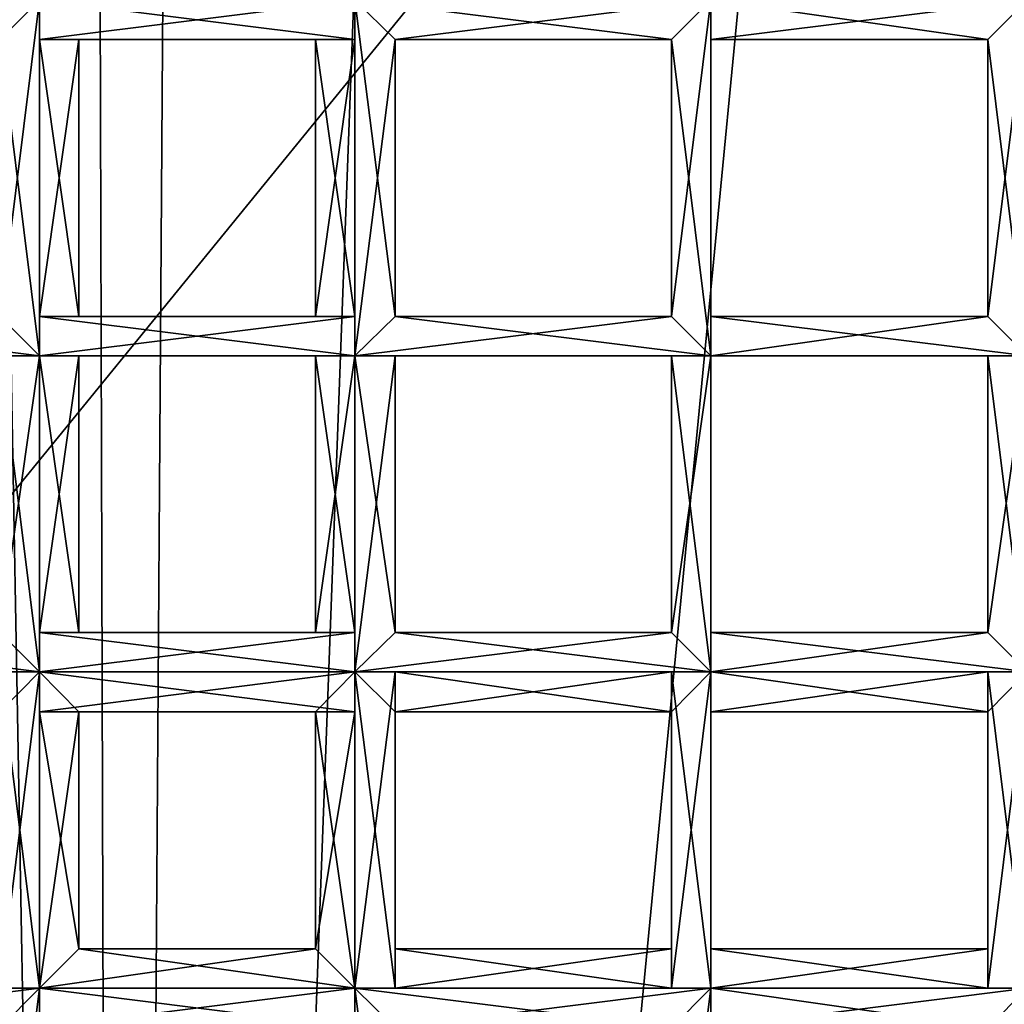
# Model space of a CAD drawing. Extents: x 18135 to 18437, y 15858 to 16090.
# Drawn here: x 18283 to 18285, y 15874 to 15876 of the extents above; entities that cross this region are included whole.
import ezdxf

# ---------------------------------------------------------------- set-up
doc = ezdxf.new("R2010")
doc.units = 0
doc.header["$MEASUREMENT"] = 0

msp = doc.modelspace()

# ---------------------------------------------------------------- linework, layer by layer
for points in [[(18281.099609, 15935.5, 84.358597), (18277.599609, 15860.400391, 82.890602), (18283.099609, 15860.400391, 84.803902)], [(18281.800781, 15932.799805, 84.538101), (18281.099609, 15935.5, 84.358597), (18283.099609, 15860.400391, 84.803902)], [(18282.900391, 15931.299805, 84.771103), (18281.800781, 15932.799805, 84.538101), (18283.099609, 15860.400391, 84.803902)], [(18283.599609, 15930.799805, 84.876999), (18282.900391, 15931.299805, 84.771103), (18283.099609, 15860.400391, 84.803902)], [(18285.699219, 15930.099609, 85.039497), (18283.599609, 15930.799805, 84.876999), (18283.099609, 15860.400391, 84.803902)], [(18285.699219, 15930.099609, 85.039497), (18283.099609, 15860.400391, 84.803902), (18289, 15860.400391, 84.803902)], [(18270.800781, 15860.400391, 61.307301), (18301.300781, 15897.799805, 61.307301), (18301.300781, 15860.400391, 61.307301)], [(18270.800781, 15897.799805, 61.307301), (18301.300781, 15897.799805, 61.307301), (18270.800781, 15860.400391, 61.307301)], [(18283.599609, 15865.299805, 60.8508), (18281.300781, 15890.299805, 60.7561), (18286.099609, 15891.200195, 60.7528)], [(18283.599609, 15865.299805, 61.3559), (18286.099609, 15891.200195, 61.2579), (18281.300781, 15890.299805, 61.2612)], [(18283.599609, 15865.299805, 60.8508), (18286.099609, 15891.200195, 60.7528), (18288.5, 15865.299805, 60.8508)], [(18288.5, 15865.299805, 61.3559), (18286.099609, 15891.200195, 61.2579), (18283.599609, 15865.299805, 61.3559)], [(18279.199219, 15867, 60.844299), (18281.300781, 15890.299805, 60.7561), (18283.599609, 15865.299805, 60.8508)], [(18283.599609, 15865.299805, 61.3559), (18281.300781, 15890.299805, 61.2612), (18279.199219, 15867, 61.3494)], [(18282.800781, 15876.299805, 51.680099), (18282.900391, 15876.400391, 51.693401), (18282, 15876.400391, 51.693401)], [(18282.900391, 15876.400391, 51.516998), (18282.099609, 15876.299805, 51.5303), (18282, 15876.400391, 51.516998)], [(18282.900391, 15876.400391, 51.516998), (18282.800781, 15876.299805, 51.547798), (18282.099609, 15876.299805, 51.5303)], [(18282.900391, 15875.5, 51.693401), (18282.900391, 15876.400391, 51.693401), (18282.800781, 15876.299805, 51.680099)], [(18282.800781, 15875.599609, 51.5303), (18282.800781, 15876.299805, 51.547798), (18282.900391, 15876.400391, 51.516998)], [(18282.900391, 15875.5, 51.516998), (18282.800781, 15875.599609, 51.5303), (18282.900391, 15876.400391, 51.516998)], [(18282.900391, 15875.5, 51.516998), (18282.900391, 15876.400391, 51.516998), (18282.900391, 15876.299805, 51.5303)], [(18282.900391, 15875.599609, 51.680099), (18282.900391, 15876.299805, 51.662701), (18282.900391, 15876.400391, 51.693401)], [(18282.900391, 15875.5, 51.693401), (18282.900391, 15875.599609, 51.680099), (18282.900391, 15876.400391, 51.693401)], [(18283.699219, 15876.299805, 51.680099), (18282.900391, 15876.400391, 51.693401), (18282.900391, 15876.299805, 51.662701)], [(18283.699219, 15876.299805, 51.680099), (18283.699219, 15876.400391, 51.693401), (18282.900391, 15876.400391, 51.693401)], [(18283.699219, 15876.400391, 51.516998), (18282.900391, 15876.299805, 51.5303), (18282.900391, 15876.400391, 51.516998)], [(18283.699219, 15876.400391, 51.516998), (18283.699219, 15876.299805, 51.547798), (18282.900391, 15876.299805, 51.5303)], [(18283.699219, 15875.5, 51.693401), (18283.699219, 15876.400391, 51.693401), (18283.699219, 15876.299805, 51.680099)], [(18283.699219, 15875.599609, 51.5303), (18283.699219, 15876.299805, 51.547798), (18283.699219, 15876.400391, 51.516998)], [(18283.699219, 15875.5, 51.516998), (18283.699219, 15876.400391, 51.516998), (18283.800781, 15876.299805, 51.5303)], [(18283.699219, 15875.5, 51.516998), (18283.699219, 15875.599609, 51.5303), (18283.699219, 15876.400391, 51.516998)], [(18283.800781, 15875.599609, 51.680099), (18283.800781, 15876.299805, 51.662701), (18283.699219, 15876.400391, 51.693401)], [(18283.699219, 15875.5, 51.693401), (18283.800781, 15875.599609, 51.680099), (18283.699219, 15876.400391, 51.693401)], [(18284.5, 15876.299805, 51.680099), (18283.699219, 15876.400391, 51.693401), (18283.800781, 15876.299805, 51.662701)], [(18284.5, 15876.299805, 51.680099), (18284.599609, 15876.400391, 51.693401), (18283.699219, 15876.400391, 51.693401)], [(18284.599609, 15876.400391, 51.516998), (18283.800781, 15876.299805, 51.5303), (18283.699219, 15876.400391, 51.516998)], [(18284.599609, 15876.400391, 51.516998), (18284.5, 15876.299805, 51.547798), (18283.800781, 15876.299805, 51.5303)], [(18284.599609, 15875.5, 51.693401), (18284.599609, 15876.400391, 51.693401), (18284.5, 15876.299805, 51.680099)], [(18284.5, 15875.599609, 51.5303), (18284.5, 15876.299805, 51.547798), (18284.599609, 15876.400391, 51.516998)], [(18284.599609, 15875.5, 51.516998), (18284.5, 15875.599609, 51.5303), (18284.599609, 15876.400391, 51.516998)], [(18284.599609, 15875.5, 51.516998), (18284.599609, 15876.400391, 51.516998), (18284.599609, 15876.299805, 51.5303)], [(18284.599609, 15875.599609, 51.680099), (18284.599609, 15876.299805, 51.662701), (18284.599609, 15876.400391, 51.693401)], [(18284.599609, 15875.5, 51.693401), (18284.599609, 15875.599609, 51.680099), (18284.599609, 15876.400391, 51.693401)], [(18285.300781, 15876.299805, 51.680099), (18284.599609, 15876.400391, 51.693401), (18284.599609, 15876.299805, 51.662701)], [(18285.300781, 15876.299805, 51.680099), (18285.400391, 15876.400391, 51.693401), (18284.599609, 15876.400391, 51.693401)], [(18285.400391, 15876.400391, 51.516998), (18284.599609, 15876.299805, 51.5303), (18284.599609, 15876.400391, 51.516998)], [(18285.400391, 15876.400391, 51.516998), (18285.300781, 15876.299805, 51.547798), (18284.599609, 15876.299805, 51.5303)], [(18285.400391, 15875.5, 51.693401), (18285.400391, 15876.400391, 51.693401), (18285.300781, 15876.299805, 51.680099)], [(18285.300781, 15875.599609, 51.5303), (18285.300781, 15876.299805, 51.547798), (18285.400391, 15876.400391, 51.516998)], [(18285.400391, 15875.5, 51.516998), (18285.300781, 15875.599609, 51.5303), (18285.400391, 15876.400391, 51.516998)], [(18282.800781, 15875.599609, 51.662701), (18282.900391, 15875.5, 51.693401), (18282.800781, 15876.299805, 51.680099)], [(18282.900391, 15875.599609, 51.547798), (18282.900391, 15876.299805, 51.5303), (18283, 15876.299805, 51.562401)], [(18282.900391, 15875.599609, 51.547798), (18282.900391, 15875.5, 51.516998), (18282.900391, 15876.299805, 51.5303)], [(18283, 15875.599609, 51.5961), (18282.900391, 15875.599609, 51.547798), (18283, 15876.299805, 51.562401)], [(18283, 15875.599609, 51.648102), (18283, 15876.299805, 51.613899), (18282.900391, 15876.299805, 51.662701)], [(18282.900391, 15875.599609, 51.680099), (18283, 15875.599609, 51.648102), (18282.900391, 15876.299805, 51.662701)], [(18283.599609, 15876.299805, 51.648102), (18282.900391, 15876.299805, 51.662701), (18283, 15876.299805, 51.613899)], [(18283.599609, 15876.299805, 51.648102), (18283.699219, 15876.299805, 51.680099), (18282.900391, 15876.299805, 51.662701)], [(18283.699219, 15876.299805, 51.547798), (18283, 15876.299805, 51.562401), (18282.900391, 15876.299805, 51.5303)], [(18283, 15875.599609, 51.5961), (18283, 15876.299805, 51.562401), (18283, 15876.299805, 51.613899)], [(18283, 15875.599609, 51.648102), (18283, 15875.599609, 51.5961), (18283, 15876.299805, 51.613899)], [(18283.599609, 15876.299805, 51.5965), (18283, 15876.299805, 51.613899), (18283, 15876.299805, 51.562401)], [(18283.599609, 15876.299805, 51.5965), (18283.599609, 15876.299805, 51.648102), (18283, 15876.299805, 51.613899)], [(18283.699219, 15876.299805, 51.547798), (18283.599609, 15876.299805, 51.5965), (18283, 15876.299805, 51.562401)], [(18283.699219, 15875.599609, 51.662701), (18283.699219, 15876.299805, 51.680099), (18283.599609, 15876.299805, 51.648102)], [(18283.599609, 15875.599609, 51.6143), (18283.599609, 15876.299805, 51.648102), (18283.599609, 15876.299805, 51.5965)], [(18283.599609, 15875.599609, 51.6143), (18283.699219, 15875.599609, 51.662701), (18283.599609, 15876.299805, 51.648102)], [(18283.599609, 15875.599609, 51.562401), (18283.599609, 15876.299805, 51.5965), (18283.699219, 15876.299805, 51.547798)], [(18283.599609, 15875.599609, 51.562401), (18283.599609, 15875.599609, 51.6143), (18283.599609, 15876.299805, 51.5965)], [(18283.699219, 15875.599609, 51.5303), (18283.599609, 15875.599609, 51.562401), (18283.699219, 15876.299805, 51.547798)], [(18283.699219, 15875.599609, 51.662701), (18283.699219, 15875.5, 51.693401), (18283.699219, 15876.299805, 51.680099)], [(18283.800781, 15875.599609, 51.547798), (18283.699219, 15875.5, 51.516998), (18283.800781, 15876.299805, 51.5303)], [(18283.800781, 15875.599609, 51.547798), (18283.800781, 15876.299805, 51.5303), (18283.800781, 15876.299805, 51.562401)], [(18283.800781, 15875.599609, 51.5961), (18283.800781, 15876.299805, 51.562401), (18283.800781, 15876.299805, 51.613899)], [(18283.800781, 15875.599609, 51.5961), (18283.800781, 15875.599609, 51.547798), (18283.800781, 15876.299805, 51.562401)], [(18283.800781, 15875.599609, 51.648102), (18283.800781, 15876.299805, 51.613899), (18283.800781, 15876.299805, 51.662701)], [(18283.800781, 15875.599609, 51.648102), (18283.800781, 15875.599609, 51.5961), (18283.800781, 15876.299805, 51.613899)], [(18283.800781, 15875.599609, 51.680099), (18283.800781, 15875.599609, 51.648102), (18283.800781, 15876.299805, 51.662701)], [(18284.5, 15876.299805, 51.648102), (18283.800781, 15876.299805, 51.662701), (18283.800781, 15876.299805, 51.613899)], [(18284.5, 15876.299805, 51.648102), (18284.5, 15876.299805, 51.680099), (18283.800781, 15876.299805, 51.662701)], [(18284.5, 15876.299805, 51.5965), (18283.800781, 15876.299805, 51.613899), (18283.800781, 15876.299805, 51.562401)], [(18284.5, 15876.299805, 51.5965), (18284.5, 15876.299805, 51.648102), (18283.800781, 15876.299805, 51.613899)], [(18284.5, 15876.299805, 51.547798), (18283.800781, 15876.299805, 51.562401), (18283.800781, 15876.299805, 51.5303)], [(18284.5, 15876.299805, 51.547798), (18284.5, 15876.299805, 51.5965), (18283.800781, 15876.299805, 51.562401)], [(18284.5, 15875.599609, 51.662701), (18284.5, 15876.299805, 51.680099), (18284.5, 15876.299805, 51.648102)], [(18284.5, 15875.599609, 51.662701), (18284.599609, 15875.5, 51.693401), (18284.5, 15876.299805, 51.680099)], [(18284.5, 15875.599609, 51.6143), (18284.5, 15876.299805, 51.648102), (18284.5, 15876.299805, 51.5965)], [(18284.5, 15875.599609, 51.6143), (18284.5, 15875.599609, 51.662701), (18284.5, 15876.299805, 51.648102)], [(18284.5, 15875.599609, 51.562401), (18284.5, 15876.299805, 51.5965), (18284.5, 15876.299805, 51.547798)], [(18284.5, 15875.599609, 51.562401), (18284.5, 15875.599609, 51.6143), (18284.5, 15876.299805, 51.5965)], [(18284.5, 15875.599609, 51.5303), (18284.5, 15875.599609, 51.562401), (18284.5, 15876.299805, 51.547798)], [(18284.599609, 15875.599609, 51.547798), (18284.599609, 15876.299805, 51.5303), (18284.599609, 15876.299805, 51.562401)], [(18284.599609, 15875.599609, 51.547798), (18284.599609, 15875.5, 51.516998), (18284.599609, 15876.299805, 51.5303)], [(18284.599609, 15875.599609, 51.5961), (18284.599609, 15876.299805, 51.562401), (18284.599609, 15876.299805, 51.613899)], [(18284.599609, 15875.599609, 51.5961), (18284.599609, 15875.599609, 51.547798), (18284.599609, 15876.299805, 51.562401)], [(18284.599609, 15875.599609, 51.648102), (18284.599609, 15876.299805, 51.613899), (18284.599609, 15876.299805, 51.662701)], [(18284.599609, 15875.599609, 51.648102), (18284.599609, 15875.599609, 51.5961), (18284.599609, 15876.299805, 51.613899)], [(18284.599609, 15875.599609, 51.680099), (18284.599609, 15875.599609, 51.648102), (18284.599609, 15876.299805, 51.662701)], [(18285.300781, 15876.299805, 51.648102), (18284.599609, 15876.299805, 51.662701), (18284.599609, 15876.299805, 51.613899)], [(18285.300781, 15876.299805, 51.648102), (18285.300781, 15876.299805, 51.680099), (18284.599609, 15876.299805, 51.662701)], [(18285.300781, 15876.299805, 51.5965), (18284.599609, 15876.299805, 51.613899), (18284.599609, 15876.299805, 51.562401)], [(18285.300781, 15876.299805, 51.5965), (18285.300781, 15876.299805, 51.648102), (18284.599609, 15876.299805, 51.613899)], [(18285.300781, 15876.299805, 51.547798), (18284.599609, 15876.299805, 51.562401), (18284.599609, 15876.299805, 51.5303)], [(18285.300781, 15876.299805, 51.547798), (18285.300781, 15876.299805, 51.5965), (18284.599609, 15876.299805, 51.562401)], [(18285.300781, 15875.599609, 51.662701), (18285.300781, 15876.299805, 51.680099), (18285.300781, 15876.299805, 51.648102)], [(18285.300781, 15875.599609, 51.662701), (18285.400391, 15875.5, 51.693401), (18285.300781, 15876.299805, 51.680099)], [(18285.300781, 15875.599609, 51.6143), (18285.300781, 15876.299805, 51.648102), (18285.300781, 15876.299805, 51.5965)], [(18285.300781, 15875.599609, 51.6143), (18285.300781, 15875.599609, 51.662701), (18285.300781, 15876.299805, 51.648102)], [(18285.300781, 15875.599609, 51.562401), (18285.300781, 15876.299805, 51.5965), (18285.300781, 15876.299805, 51.547798)], [(18285.300781, 15875.599609, 51.562401), (18285.300781, 15875.599609, 51.6143), (18285.300781, 15876.299805, 51.5965)], [(18285.300781, 15875.599609, 51.5303), (18285.300781, 15875.599609, 51.562401), (18285.300781, 15876.299805, 51.547798)], [(18282.800781, 15875.599609, 51.5303), (18282.900391, 15875.5, 51.516998), (18282, 15875.5, 51.516998)], [(18282.900391, 15875.5, 51.693401), (18282.099609, 15875.599609, 51.680099), (18282, 15875.5, 51.693401)], [(18282.900391, 15875.5, 51.693401), (18282.800781, 15875.599609, 51.662701), (18282.099609, 15875.599609, 51.680099)], [(18283.699219, 15875.599609, 51.5303), (18283.699219, 15875.5, 51.516998), (18282.900391, 15875.5, 51.516998)], [(18283.699219, 15875.599609, 51.5303), (18282.900391, 15875.5, 51.516998), (18282.900391, 15875.599609, 51.547798)], [(18283.599609, 15875.599609, 51.562401), (18282.900391, 15875.599609, 51.547798), (18283, 15875.599609, 51.5961)], [(18283.599609, 15875.599609, 51.562401), (18283.699219, 15875.599609, 51.5303), (18282.900391, 15875.599609, 51.547798)], [(18283.699219, 15875.599609, 51.662701), (18283, 15875.599609, 51.648102), (18282.900391, 15875.599609, 51.680099)], [(18283.699219, 15875.5, 51.693401), (18282.900391, 15875.599609, 51.680099), (18282.900391, 15875.5, 51.693401)], [(18283.699219, 15875.5, 51.693401), (18283.699219, 15875.599609, 51.662701), (18282.900391, 15875.599609, 51.680099)], [(18283.599609, 15875.599609, 51.6143), (18283, 15875.599609, 51.5961), (18283, 15875.599609, 51.648102)], [(18283.599609, 15875.599609, 51.6143), (18283.599609, 15875.599609, 51.562401), (18283, 15875.599609, 51.5961)], [(18283.699219, 15875.599609, 51.662701), (18283.599609, 15875.599609, 51.6143), (18283, 15875.599609, 51.648102)], [(18284.5, 15875.599609, 51.5303), (18284.599609, 15875.5, 51.516998), (18283.699219, 15875.5, 51.516998)], [(18284.5, 15875.599609, 51.5303), (18283.699219, 15875.5, 51.516998), (18283.800781, 15875.599609, 51.547798)], [(18284.599609, 15875.5, 51.693401), (18283.800781, 15875.599609, 51.680099), (18283.699219, 15875.5, 51.693401)], [(18284.5, 15875.599609, 51.562401), (18283.800781, 15875.599609, 51.547798), (18283.800781, 15875.599609, 51.5961)], [(18284.5, 15875.599609, 51.562401), (18284.5, 15875.599609, 51.5303), (18283.800781, 15875.599609, 51.547798)], [(18284.5, 15875.599609, 51.6143), (18283.800781, 15875.599609, 51.5961), (18283.800781, 15875.599609, 51.648102)], [(18284.5, 15875.599609, 51.6143), (18284.5, 15875.599609, 51.562401), (18283.800781, 15875.599609, 51.5961)], [(18284.5, 15875.599609, 51.662701), (18283.800781, 15875.599609, 51.648102), (18283.800781, 15875.599609, 51.680099)], [(18284.5, 15875.599609, 51.662701), (18284.5, 15875.599609, 51.6143), (18283.800781, 15875.599609, 51.648102)], [(18284.599609, 15875.5, 51.693401), (18284.5, 15875.599609, 51.662701), (18283.800781, 15875.599609, 51.680099)], [(18285.300781, 15875.599609, 51.5303), (18285.400391, 15875.5, 51.516998), (18284.599609, 15875.5, 51.516998)], [(18285.300781, 15875.599609, 51.5303), (18284.599609, 15875.5, 51.516998), (18284.599609, 15875.599609, 51.547798)], [(18285.300781, 15875.599609, 51.562401), (18284.599609, 15875.599609, 51.547798), (18284.599609, 15875.599609, 51.5961)], [(18285.300781, 15875.599609, 51.562401), (18285.300781, 15875.599609, 51.5303), (18284.599609, 15875.599609, 51.547798)], [(18285.300781, 15875.599609, 51.6143), (18284.599609, 15875.599609, 51.5961), (18284.599609, 15875.599609, 51.648102)], [(18285.300781, 15875.599609, 51.6143), (18285.300781, 15875.599609, 51.562401), (18284.599609, 15875.599609, 51.5961)], [(18285.300781, 15875.599609, 51.662701), (18284.599609, 15875.599609, 51.648102), (18284.599609, 15875.599609, 51.680099)], [(18285.300781, 15875.599609, 51.662701), (18285.300781, 15875.599609, 51.6143), (18284.599609, 15875.599609, 51.648102)], [(18285.400391, 15875.5, 51.693401), (18284.599609, 15875.599609, 51.680099), (18284.599609, 15875.5, 51.693401)], [(18285.400391, 15875.5, 51.693401), (18285.300781, 15875.599609, 51.662701), (18284.599609, 15875.599609, 51.680099)], [(18282.800781, 15875.5, 51.680099), (18282.900391, 15875.5, 51.693401), (18282, 15875.5, 51.693401)], [(18282.900391, 15875.5, 51.516998), (18282.099609, 15875.5, 51.5303), (18282, 15875.5, 51.516998)], [(18282.900391, 15875.5, 51.516998), (18282.800781, 15875.5, 51.547798), (18282.099609, 15875.5, 51.5303)], [(18282.900391, 15874.700195, 51.693401), (18282.900391, 15875.5, 51.693401), (18282.800781, 15875.5, 51.680099)], [(18282.800781, 15874.799805, 51.662701), (18282.900391, 15874.700195, 51.693401), (18282.800781, 15875.5, 51.680099)], [(18282.800781, 15874.799805, 51.5303), (18282.800781, 15875.5, 51.547798), (18282.900391, 15875.5, 51.516998)], [(18282.900391, 15874.700195, 51.516998), (18282.800781, 15874.799805, 51.5303), (18282.900391, 15875.5, 51.516998)], [(18282.900391, 15874.700195, 51.516998), (18282.900391, 15875.5, 51.516998), (18282.900391, 15875.5, 51.5303)], [(18282.900391, 15874.799805, 51.547798), (18282.900391, 15875.5, 51.5303), (18283, 15875.5, 51.562401)], [(18282.900391, 15874.799805, 51.547798), (18282.900391, 15874.700195, 51.516998), (18282.900391, 15875.5, 51.5303)], [(18283, 15874.799805, 51.5961), (18282.900391, 15874.799805, 51.547798), (18283, 15875.5, 51.562401)], [(18283, 15874.799805, 51.648102), (18283, 15875.5, 51.613899), (18282.900391, 15875.5, 51.662701)], [(18282.900391, 15874.799805, 51.680099), (18282.900391, 15875.5, 51.662701), (18282.900391, 15875.5, 51.693401)], [(18282.900391, 15874.799805, 51.680099), (18283, 15874.799805, 51.648102), (18282.900391, 15875.5, 51.662701)], [(18282.900391, 15874.700195, 51.693401), (18282.900391, 15874.799805, 51.680099), (18282.900391, 15875.5, 51.693401)], [(18283.699219, 15875.5, 51.680099), (18282.900391, 15875.5, 51.693401), (18282.900391, 15875.5, 51.662701)], [(18283.699219, 15875.5, 51.680099), (18283.699219, 15875.5, 51.693401), (18282.900391, 15875.5, 51.693401)], [(18283.599609, 15875.5, 51.648102), (18282.900391, 15875.5, 51.662701), (18283, 15875.5, 51.613899)], [(18283.599609, 15875.5, 51.648102), (18283.699219, 15875.5, 51.680099), (18282.900391, 15875.5, 51.662701)], [(18283.699219, 15875.5, 51.547798), (18283, 15875.5, 51.562401), (18282.900391, 15875.5, 51.5303)], [(18283.699219, 15875.5, 51.516998), (18282.900391, 15875.5, 51.5303), (18282.900391, 15875.5, 51.516998)], [(18283.699219, 15875.5, 51.516998), (18283.699219, 15875.5, 51.547798), (18282.900391, 15875.5, 51.5303)], [(18283, 15874.799805, 51.5961), (18283, 15875.5, 51.562401), (18283, 15875.5, 51.613899)], [(18283, 15874.799805, 51.648102), (18283, 15874.799805, 51.5961), (18283, 15875.5, 51.613899)], [(18283.599609, 15875.5, 51.5965), (18283, 15875.5, 51.613899), (18283, 15875.5, 51.562401)], [(18283.599609, 15875.5, 51.5965), (18283.599609, 15875.5, 51.648102), (18283, 15875.5, 51.613899)], [(18283.699219, 15875.5, 51.547798), (18283.599609, 15875.5, 51.5965), (18283, 15875.5, 51.562401)], [(18283.699219, 15874.799805, 51.662701), (18283.699219, 15875.5, 51.680099), (18283.599609, 15875.5, 51.648102)], [(18283.599609, 15874.799805, 51.6143), (18283.599609, 15875.5, 51.648102), (18283.599609, 15875.5, 51.5965)], [(18283.599609, 15874.799805, 51.6143), (18283.699219, 15874.799805, 51.662701), (18283.599609, 15875.5, 51.648102)], [(18283.599609, 15874.799805, 51.562401), (18283.599609, 15875.5, 51.5965), (18283.699219, 15875.5, 51.547798)], [(18283.599609, 15874.799805, 51.562401), (18283.599609, 15874.799805, 51.6143), (18283.599609, 15875.5, 51.5965)], [(18283.699219, 15874.799805, 51.5303), (18283.599609, 15874.799805, 51.562401), (18283.699219, 15875.5, 51.547798)], [(18283.699219, 15874.700195, 51.516998), (18283.699219, 15875.5, 51.516998), (18283.800781, 15875.5, 51.5303)], [(18283.800781, 15874.799805, 51.547798), (18283.699219, 15874.700195, 51.516998), (18283.800781, 15875.5, 51.5303)], [(18283.800781, 15874.799805, 51.680099), (18283.800781, 15875.5, 51.662701), (18283.699219, 15875.5, 51.693401)], [(18283.699219, 15874.700195, 51.693401), (18283.699219, 15875.5, 51.693401), (18283.699219, 15875.5, 51.680099)], [(18283.699219, 15874.700195, 51.693401), (18283.800781, 15874.799805, 51.680099), (18283.699219, 15875.5, 51.693401)], [(18283.699219, 15874.799805, 51.662701), (18283.699219, 15874.700195, 51.693401), (18283.699219, 15875.5, 51.680099)], [(18283.699219, 15874.799805, 51.5303), (18283.699219, 15875.5, 51.547798), (18283.699219, 15875.5, 51.516998)], [(18283.699219, 15874.700195, 51.516998), (18283.699219, 15874.799805, 51.5303), (18283.699219, 15875.5, 51.516998)], [(18284.5, 15875.5, 51.680099), (18283.699219, 15875.5, 51.693401), (18283.800781, 15875.5, 51.662701)], [(18284.5, 15875.5, 51.680099), (18284.599609, 15875.5, 51.693401), (18283.699219, 15875.5, 51.693401)], [(18284.599609, 15875.5, 51.516998), (18283.800781, 15875.5, 51.5303), (18283.699219, 15875.5, 51.516998)], [(18283.800781, 15874.799805, 51.547798), (18283.800781, 15875.5, 51.5303), (18283.800781, 15875.5, 51.562401)], [(18283.800781, 15874.799805, 51.5961), (18283.800781, 15875.5, 51.562401), (18283.800781, 15875.5, 51.613899)], [(18283.800781, 15874.799805, 51.5961), (18283.800781, 15874.799805, 51.547798), (18283.800781, 15875.5, 51.562401)], [(18283.800781, 15874.799805, 51.648102), (18283.800781, 15875.5, 51.613899), (18283.800781, 15875.5, 51.662701)], [(18283.800781, 15874.799805, 51.648102), (18283.800781, 15874.799805, 51.5961), (18283.800781, 15875.5, 51.613899)], [(18283.800781, 15874.799805, 51.680099), (18283.800781, 15874.799805, 51.648102), (18283.800781, 15875.5, 51.662701)], [(18284.5, 15875.5, 51.648102), (18283.800781, 15875.5, 51.662701), (18283.800781, 15875.5, 51.613899)], [(18284.5, 15875.5, 51.648102), (18284.5, 15875.5, 51.680099), (18283.800781, 15875.5, 51.662701)], [(18284.5, 15875.5, 51.5965), (18283.800781, 15875.5, 51.613899), (18283.800781, 15875.5, 51.562401)], [(18284.5, 15875.5, 51.5965), (18284.5, 15875.5, 51.648102), (18283.800781, 15875.5, 51.613899)], [(18284.5, 15875.5, 51.547798), (18283.800781, 15875.5, 51.562401), (18283.800781, 15875.5, 51.5303)], [(18284.5, 15875.5, 51.547798), (18284.5, 15875.5, 51.5965), (18283.800781, 15875.5, 51.562401)], [(18284.599609, 15875.5, 51.516998), (18284.5, 15875.5, 51.547798), (18283.800781, 15875.5, 51.5303)], [(18284.599609, 15874.700195, 51.693401), (18284.599609, 15875.5, 51.693401), (18284.5, 15875.5, 51.680099)], [(18284.5, 15874.799805, 51.662701), (18284.5, 15875.5, 51.680099), (18284.5, 15875.5, 51.648102)], [(18284.5, 15874.799805, 51.662701), (18284.599609, 15874.700195, 51.693401), (18284.5, 15875.5, 51.680099)], [(18284.5, 15874.799805, 51.6143), (18284.5, 15875.5, 51.648102), (18284.5, 15875.5, 51.5965)], [(18284.5, 15874.799805, 51.6143), (18284.5, 15874.799805, 51.662701), (18284.5, 15875.5, 51.648102)], [(18284.5, 15874.799805, 51.562401), (18284.5, 15875.5, 51.5965), (18284.5, 15875.5, 51.547798)], [(18284.5, 15874.799805, 51.562401), (18284.5, 15874.799805, 51.6143), (18284.5, 15875.5, 51.5965)], [(18284.5, 15874.799805, 51.5303), (18284.5, 15875.5, 51.547798), (18284.599609, 15875.5, 51.516998)], [(18284.5, 15874.799805, 51.5303), (18284.5, 15874.799805, 51.562401), (18284.5, 15875.5, 51.547798)], [(18284.599609, 15874.700195, 51.516998), (18284.5, 15874.799805, 51.5303), (18284.599609, 15875.5, 51.516998)], [(18284.599609, 15874.700195, 51.516998), (18284.599609, 15875.5, 51.516998), (18284.599609, 15875.5, 51.5303)], [(18284.599609, 15874.799805, 51.547798), (18284.599609, 15875.5, 51.5303), (18284.599609, 15875.5, 51.562401)], [(18284.599609, 15874.799805, 51.547798), (18284.599609, 15874.700195, 51.516998), (18284.599609, 15875.5, 51.5303)], [(18284.599609, 15874.799805, 51.5961), (18284.599609, 15875.5, 51.562401), (18284.599609, 15875.5, 51.613899)], [(18284.599609, 15874.799805, 51.5961), (18284.599609, 15874.799805, 51.547798), (18284.599609, 15875.5, 51.562401)], [(18284.599609, 15874.799805, 51.648102), (18284.599609, 15875.5, 51.613899), (18284.599609, 15875.5, 51.662701)], [(18284.599609, 15874.799805, 51.648102), (18284.599609, 15874.799805, 51.5961), (18284.599609, 15875.5, 51.613899)], [(18284.599609, 15874.799805, 51.680099), (18284.599609, 15875.5, 51.662701), (18284.599609, 15875.5, 51.693401)], [(18284.599609, 15874.799805, 51.680099), (18284.599609, 15874.799805, 51.648102), (18284.599609, 15875.5, 51.662701)], [(18284.599609, 15874.700195, 51.693401), (18284.599609, 15874.799805, 51.680099), (18284.599609, 15875.5, 51.693401)], [(18285.300781, 15875.5, 51.680099), (18284.599609, 15875.5, 51.693401), (18284.599609, 15875.5, 51.662701)], [(18285.300781, 15875.5, 51.680099), (18285.400391, 15875.5, 51.693401), (18284.599609, 15875.5, 51.693401)], [(18285.300781, 15875.5, 51.648102), (18284.599609, 15875.5, 51.662701), (18284.599609, 15875.5, 51.613899)], [(18285.300781, 15875.5, 51.648102), (18285.300781, 15875.5, 51.680099), (18284.599609, 15875.5, 51.662701)], [(18285.300781, 15875.5, 51.5965), (18284.599609, 15875.5, 51.613899), (18284.599609, 15875.5, 51.562401)], [(18285.300781, 15875.5, 51.5965), (18285.300781, 15875.5, 51.648102), (18284.599609, 15875.5, 51.613899)], [(18285.300781, 15875.5, 51.547798), (18284.599609, 15875.5, 51.562401), (18284.599609, 15875.5, 51.5303)], [(18285.300781, 15875.5, 51.547798), (18285.300781, 15875.5, 51.5965), (18284.599609, 15875.5, 51.562401)], [(18285.400391, 15875.5, 51.516998), (18284.599609, 15875.5, 51.5303), (18284.599609, 15875.5, 51.516998)], [(18285.400391, 15875.5, 51.516998), (18285.300781, 15875.5, 51.547798), (18284.599609, 15875.5, 51.5303)], [(18285.400391, 15874.700195, 51.693401), (18285.400391, 15875.5, 51.693401), (18285.300781, 15875.5, 51.680099)], [(18285.300781, 15874.799805, 51.662701), (18285.300781, 15875.5, 51.680099), (18285.300781, 15875.5, 51.648102)], [(18285.300781, 15874.799805, 51.662701), (18285.400391, 15874.700195, 51.693401), (18285.300781, 15875.5, 51.680099)], [(18285.300781, 15874.799805, 51.6143), (18285.300781, 15875.5, 51.648102), (18285.300781, 15875.5, 51.5965)], [(18285.300781, 15874.799805, 51.6143), (18285.300781, 15874.799805, 51.662701), (18285.300781, 15875.5, 51.648102)], [(18285.300781, 15874.799805, 51.562401), (18285.300781, 15875.5, 51.5965), (18285.300781, 15875.5, 51.547798)], [(18285.300781, 15874.799805, 51.562401), (18285.300781, 15874.799805, 51.6143), (18285.300781, 15875.5, 51.5965)], [(18285.300781, 15874.799805, 51.5303), (18285.300781, 15875.5, 51.547798), (18285.400391, 15875.5, 51.516998)], [(18285.300781, 15874.799805, 51.5303), (18285.300781, 15874.799805, 51.562401), (18285.300781, 15875.5, 51.547798)], [(18285.400391, 15874.700195, 51.516998), (18285.300781, 15874.799805, 51.5303), (18285.400391, 15875.5, 51.516998)], [(18282.800781, 15874.799805, 51.5303), (18282.900391, 15874.700195, 51.516998), (18282, 15874.700195, 51.516998)], [(18282.900391, 15874.700195, 51.693401), (18282.099609, 15874.799805, 51.680099), (18282, 15874.700195, 51.693401)], [(18282.900391, 15874.700195, 51.693401), (18282.800781, 15874.799805, 51.662701), (18282.099609, 15874.799805, 51.680099)], [(18283.699219, 15874.799805, 51.5303), (18283.699219, 15874.700195, 51.516998), (18282.900391, 15874.700195, 51.516998)], [(18283.699219, 15874.799805, 51.5303), (18282.900391, 15874.700195, 51.516998), (18282.900391, 15874.799805, 51.547798)], [(18283.599609, 15874.799805, 51.562401), (18282.900391, 15874.799805, 51.547798), (18283, 15874.799805, 51.5961)], [(18283.599609, 15874.799805, 51.562401), (18283.699219, 15874.799805, 51.5303), (18282.900391, 15874.799805, 51.547798)], [(18283.699219, 15874.799805, 51.662701), (18283, 15874.799805, 51.648102), (18282.900391, 15874.799805, 51.680099)], [(18283.699219, 15874.700195, 51.693401), (18282.900391, 15874.799805, 51.680099), (18282.900391, 15874.700195, 51.693401)], [(18283.699219, 15874.700195, 51.693401), (18283.699219, 15874.799805, 51.662701), (18282.900391, 15874.799805, 51.680099)], [(18283.599609, 15874.799805, 51.6143), (18283, 15874.799805, 51.5961), (18283, 15874.799805, 51.648102)], [(18283.599609, 15874.799805, 51.6143), (18283.599609, 15874.799805, 51.562401), (18283, 15874.799805, 51.5961)], [(18283.699219, 15874.799805, 51.662701), (18283.599609, 15874.799805, 51.6143), (18283, 15874.799805, 51.648102)], [(18284.5, 15874.799805, 51.5303), (18284.599609, 15874.700195, 51.516998), (18283.699219, 15874.700195, 51.516998)], [(18284.5, 15874.799805, 51.5303), (18283.699219, 15874.700195, 51.516998), (18283.800781, 15874.799805, 51.547798)], [(18284.599609, 15874.700195, 51.693401), (18283.800781, 15874.799805, 51.680099), (18283.699219, 15874.700195, 51.693401)], [(18284.5, 15874.799805, 51.562401), (18283.800781, 15874.799805, 51.547798), (18283.800781, 15874.799805, 51.5961)], [(18284.5, 15874.799805, 51.562401), (18284.5, 15874.799805, 51.5303), (18283.800781, 15874.799805, 51.547798)], [(18284.5, 15874.799805, 51.6143), (18283.800781, 15874.799805, 51.5961), (18283.800781, 15874.799805, 51.648102)], [(18284.5, 15874.799805, 51.6143), (18284.5, 15874.799805, 51.562401), (18283.800781, 15874.799805, 51.5961)], [(18284.5, 15874.799805, 51.662701), (18283.800781, 15874.799805, 51.648102), (18283.800781, 15874.799805, 51.680099)], [(18284.5, 15874.799805, 51.662701), (18284.5, 15874.799805, 51.6143), (18283.800781, 15874.799805, 51.648102)], [(18284.599609, 15874.700195, 51.693401), (18284.5, 15874.799805, 51.662701), (18283.800781, 15874.799805, 51.680099)], [(18285.300781, 15874.799805, 51.5303), (18285.400391, 15874.700195, 51.516998), (18284.599609, 15874.700195, 51.516998)], [(18285.300781, 15874.799805, 51.5303), (18284.599609, 15874.700195, 51.516998), (18284.599609, 15874.799805, 51.547798)], [(18285.300781, 15874.799805, 51.562401), (18284.599609, 15874.799805, 51.547798), (18284.599609, 15874.799805, 51.5961)], [(18285.300781, 15874.799805, 51.562401), (18285.300781, 15874.799805, 51.5303), (18284.599609, 15874.799805, 51.547798)], [(18285.300781, 15874.799805, 51.6143), (18284.599609, 15874.799805, 51.5961), (18284.599609, 15874.799805, 51.648102)], [(18285.300781, 15874.799805, 51.6143), (18285.300781, 15874.799805, 51.562401), (18284.599609, 15874.799805, 51.5961)], [(18285.300781, 15874.799805, 51.662701), (18284.599609, 15874.799805, 51.648102), (18284.599609, 15874.799805, 51.680099)], [(18285.300781, 15874.799805, 51.662701), (18285.300781, 15874.799805, 51.6143), (18284.599609, 15874.799805, 51.648102)], [(18285.400391, 15874.700195, 51.693401), (18284.599609, 15874.799805, 51.680099), (18284.599609, 15874.700195, 51.693401)], [(18285.400391, 15874.700195, 51.693401), (18285.300781, 15874.799805, 51.662701), (18284.599609, 15874.799805, 51.680099)], [(18282.800781, 15874.700195, 51.680099), (18282.900391, 15874.700195, 51.693401), (18282, 15874.700195, 51.693401)], [(18282.900391, 15874.700195, 51.516998), (18282.099609, 15874.700195, 51.5303), (18282, 15874.700195, 51.516998)], [(18282.900391, 15874.700195, 51.516998), (18282.800781, 15874.599609, 51.547798), (18282.099609, 15874.700195, 51.5303)], [(18282.900391, 15873.900391, 51.693401), (18282.900391, 15874.700195, 51.693401), (18282.800781, 15874.700195, 51.680099)], [(18282.800781, 15873.900391, 51.662701), (18282.900391, 15873.900391, 51.693401), (18282.800781, 15874.700195, 51.680099)], [(18282.800781, 15873.900391, 51.5303), (18282.800781, 15874.599609, 51.547798), (18282.900391, 15874.700195, 51.516998)], [(18282.900391, 15873.900391, 51.516998), (18282.800781, 15873.900391, 51.5303), (18282.900391, 15874.700195, 51.516998)], [(18282.900391, 15873.900391, 51.516998), (18282.900391, 15874.700195, 51.516998), (18282.900391, 15874.700195, 51.5303)], [(18282.900391, 15873.900391, 51.547798), (18282.900391, 15874.700195, 51.5303), (18283, 15874.599609, 51.562401)], [(18282.900391, 15873.900391, 51.547798), (18282.900391, 15873.900391, 51.516998), (18282.900391, 15874.700195, 51.5303)], [(18282.900391, 15873.900391, 51.680099), (18282.900391, 15874.599609, 51.662701), (18282.900391, 15874.700195, 51.693401)], [(18282.900391, 15873.900391, 51.693401), (18282.900391, 15873.900391, 51.680099), (18282.900391, 15874.700195, 51.693401)], [(18283.699219, 15874.700195, 51.680099), (18282.900391, 15874.700195, 51.693401), (18282.900391, 15874.599609, 51.662701)], [(18283.699219, 15874.700195, 51.680099), (18283.699219, 15874.700195, 51.693401), (18282.900391, 15874.700195, 51.693401)], [(18283.599609, 15874.599609, 51.648102), (18283.699219, 15874.700195, 51.680099), (18282.900391, 15874.599609, 51.662701)], [(18283.699219, 15874.599609, 51.547798), (18283, 15874.599609, 51.562401), (18282.900391, 15874.700195, 51.5303)], [(18283.699219, 15874.700195, 51.516998), (18282.900391, 15874.700195, 51.5303), (18282.900391, 15874.700195, 51.516998)], [(18283.699219, 15874.700195, 51.516998), (18283.699219, 15874.599609, 51.547798), (18282.900391, 15874.700195, 51.5303)], [(18283.699219, 15873.900391, 51.662701), (18283.699219, 15874.700195, 51.680099), (18283.599609, 15874.599609, 51.648102)], [(18283.699219, 15873.900391, 51.693401), (18283.699219, 15874.700195, 51.693401), (18283.699219, 15874.700195, 51.680099)], [(18283.699219, 15873.900391, 51.662701), (18283.699219, 15873.900391, 51.693401), (18283.699219, 15874.700195, 51.680099)], [(18283.699219, 15873.900391, 51.5303), (18283.699219, 15874.599609, 51.547798), (18283.699219, 15874.700195, 51.516998)], [(18283.699219, 15873.900391, 51.516998), (18283.699219, 15874.700195, 51.516998), (18283.800781, 15874.700195, 51.5303)], [(18283.699219, 15873.900391, 51.516998), (18283.699219, 15873.900391, 51.5303), (18283.699219, 15874.700195, 51.516998)], [(18283.800781, 15873.900391, 51.547798), (18283.699219, 15873.900391, 51.516998), (18283.800781, 15874.700195, 51.5303)], [(18283.800781, 15873.900391, 51.680099), (18283.800781, 15874.599609, 51.662701), (18283.699219, 15874.700195, 51.693401)], [(18283.699219, 15873.900391, 51.693401), (18283.800781, 15873.900391, 51.680099), (18283.699219, 15874.700195, 51.693401)], [(18284.5, 15874.700195, 51.680099), (18283.699219, 15874.700195, 51.693401), (18283.800781, 15874.599609, 51.662701)], [(18284.5, 15874.700195, 51.680099), (18284.599609, 15874.700195, 51.693401), (18283.699219, 15874.700195, 51.693401)], [(18284.599609, 15874.700195, 51.516998), (18283.800781, 15874.700195, 51.5303), (18283.699219, 15874.700195, 51.516998)], [(18283.800781, 15873.900391, 51.547798), (18283.800781, 15874.700195, 51.5303), (18283.800781, 15874.599609, 51.562401)], [(18284.5, 15874.599609, 51.648102), (18284.5, 15874.700195, 51.680099), (18283.800781, 15874.599609, 51.662701)], [(18284.5, 15874.599609, 51.547798), (18283.800781, 15874.599609, 51.562401), (18283.800781, 15874.700195, 51.5303)], [(18284.599609, 15874.700195, 51.516998), (18284.5, 15874.599609, 51.547798), (18283.800781, 15874.700195, 51.5303)], [(18284.599609, 15873.900391, 51.693401), (18284.599609, 15874.700195, 51.693401), (18284.5, 15874.700195, 51.680099)], [(18284.5, 15873.900391, 51.662701), (18284.5, 15874.700195, 51.680099), (18284.5, 15874.599609, 51.648102)], [(18284.5, 15873.900391, 51.662701), (18284.599609, 15873.900391, 51.693401), (18284.5, 15874.700195, 51.680099)], [(18284.5, 15873.900391, 51.5303), (18284.5, 15874.599609, 51.547798), (18284.599609, 15874.700195, 51.516998)], [(18284.599609, 15873.900391, 51.516998), (18284.5, 15873.900391, 51.5303), (18284.599609, 15874.700195, 51.516998)], [(18284.599609, 15873.900391, 51.516998), (18284.599609, 15874.700195, 51.516998), (18284.599609, 15874.700195, 51.5303)], [(18284.599609, 15873.900391, 51.547798), (18284.599609, 15874.700195, 51.5303), (18284.599609, 15874.599609, 51.562401)], [(18284.599609, 15873.900391, 51.547798), (18284.599609, 15873.900391, 51.516998), (18284.599609, 15874.700195, 51.5303)], [(18284.599609, 15873.900391, 51.680099), (18284.599609, 15874.599609, 51.662701), (18284.599609, 15874.700195, 51.693401)], [(18284.599609, 15873.900391, 51.693401), (18284.599609, 15873.900391, 51.680099), (18284.599609, 15874.700195, 51.693401)], [(18285.300781, 15874.700195, 51.680099), (18284.599609, 15874.700195, 51.693401), (18284.599609, 15874.599609, 51.662701)], [(18285.300781, 15874.700195, 51.680099), (18285.400391, 15874.700195, 51.693401), (18284.599609, 15874.700195, 51.693401)], [(18285.300781, 15874.599609, 51.648102), (18285.300781, 15874.700195, 51.680099), (18284.599609, 15874.599609, 51.662701)], [(18285.300781, 15874.599609, 51.547798), (18284.599609, 15874.599609, 51.562401), (18284.599609, 15874.700195, 51.5303)], [(18285.400391, 15874.700195, 51.516998), (18284.599609, 15874.700195, 51.5303), (18284.599609, 15874.700195, 51.516998)], [(18285.400391, 15874.700195, 51.516998), (18285.300781, 15874.599609, 51.547798), (18284.599609, 15874.700195, 51.5303)], [(18285.400391, 15873.900391, 51.693401), (18285.400391, 15874.700195, 51.693401), (18285.300781, 15874.700195, 51.680099)], [(18285.300781, 15873.900391, 51.662701), (18285.300781, 15874.700195, 51.680099), (18285.300781, 15874.599609, 51.648102)], [(18285.300781, 15873.900391, 51.662701), (18285.400391, 15873.900391, 51.693401), (18285.300781, 15874.700195, 51.680099)], [(18285.300781, 15873.900391, 51.5303), (18285.300781, 15874.599609, 51.547798), (18285.400391, 15874.700195, 51.516998)], [(18285.400391, 15873.900391, 51.516998), (18285.300781, 15873.900391, 51.5303), (18285.400391, 15874.700195, 51.516998)], [(18283, 15874, 51.5961), (18282.900391, 15873.900391, 51.547798), (18283, 15874.599609, 51.562401)], [(18283, 15874, 51.648102), (18283, 15874.599609, 51.613899), (18282.900391, 15874.599609, 51.662701)], [(18282.900391, 15873.900391, 51.680099), (18283, 15874, 51.648102), (18282.900391, 15874.599609, 51.662701)], [(18283.599609, 15874.599609, 51.648102), (18282.900391, 15874.599609, 51.662701), (18283, 15874.599609, 51.613899)], [(18283, 15874, 51.5961), (18283, 15874.599609, 51.562401), (18283, 15874.599609, 51.613899)], [(18283, 15874, 51.648102), (18283, 15874, 51.5961), (18283, 15874.599609, 51.613899)], [(18283.599609, 15874.599609, 51.5965), (18283, 15874.599609, 51.613899), (18283, 15874.599609, 51.562401)], [(18283.599609, 15874.599609, 51.5965), (18283.599609, 15874.599609, 51.648102), (18283, 15874.599609, 51.613899)], [(18283.699219, 15874.599609, 51.547798), (18283.599609, 15874.599609, 51.5965), (18283, 15874.599609, 51.562401)], [(18283.599609, 15874, 51.6143), (18283.599609, 15874.599609, 51.648102), (18283.599609, 15874.599609, 51.5965)], [(18283.599609, 15874, 51.6143), (18283.699219, 15873.900391, 51.662701), (18283.599609, 15874.599609, 51.648102)], [(18283.599609, 15874, 51.562401), (18283.599609, 15874.599609, 51.5965), (18283.699219, 15874.599609, 51.547798)], [(18283.599609, 15874, 51.562401), (18283.599609, 15874, 51.6143), (18283.599609, 15874.599609, 51.5965)], [(18283.699219, 15873.900391, 51.5303), (18283.599609, 15874, 51.562401), (18283.699219, 15874.599609, 51.547798)], [(18283.800781, 15874, 51.5961), (18283.800781, 15874.599609, 51.562401), (18283.800781, 15874.599609, 51.613899)], [(18283.800781, 15874, 51.5961), (18283.800781, 15873.900391, 51.547798), (18283.800781, 15874.599609, 51.562401)], [(18283.800781, 15874, 51.648102), (18283.800781, 15874.599609, 51.613899), (18283.800781, 15874.599609, 51.662701)], [(18283.800781, 15874, 51.648102), (18283.800781, 15874, 51.5961), (18283.800781, 15874.599609, 51.613899)], [(18283.800781, 15873.900391, 51.680099), (18283.800781, 15874, 51.648102), (18283.800781, 15874.599609, 51.662701)], [(18284.5, 15874.599609, 51.648102), (18283.800781, 15874.599609, 51.662701), (18283.800781, 15874.599609, 51.613899)], [(18284.5, 15874.599609, 51.5965), (18283.800781, 15874.599609, 51.613899), (18283.800781, 15874.599609, 51.562401)], [(18284.5, 15874.599609, 51.5965), (18284.5, 15874.599609, 51.648102), (18283.800781, 15874.599609, 51.613899)], [(18284.5, 15874.599609, 51.547798), (18284.5, 15874.599609, 51.5965), (18283.800781, 15874.599609, 51.562401)], [(18284.5, 15874, 51.6143), (18284.5, 15874.599609, 51.648102), (18284.5, 15874.599609, 51.5965)], [(18284.5, 15874, 51.6143), (18284.5, 15873.900391, 51.662701), (18284.5, 15874.599609, 51.648102)], [(18284.5, 15874, 51.562401), (18284.5, 15874.599609, 51.5965), (18284.5, 15874.599609, 51.547798)], [(18284.5, 15874, 51.562401), (18284.5, 15874, 51.6143), (18284.5, 15874.599609, 51.5965)], [(18284.5, 15873.900391, 51.5303), (18284.5, 15874, 51.562401), (18284.5, 15874.599609, 51.547798)], [(18284.599609, 15874, 51.5961), (18284.599609, 15874.599609, 51.562401), (18284.599609, 15874.599609, 51.613899)], [(18284.599609, 15874, 51.5961), (18284.599609, 15873.900391, 51.547798), (18284.599609, 15874.599609, 51.562401)], [(18284.599609, 15874, 51.648102), (18284.599609, 15874.599609, 51.613899), (18284.599609, 15874.599609, 51.662701)], [(18284.599609, 15874, 51.648102), (18284.599609, 15874, 51.5961), (18284.599609, 15874.599609, 51.613899)], [(18284.599609, 15873.900391, 51.680099), (18284.599609, 15874, 51.648102), (18284.599609, 15874.599609, 51.662701)], [(18285.300781, 15874.599609, 51.648102), (18284.599609, 15874.599609, 51.662701), (18284.599609, 15874.599609, 51.613899)], [(18285.300781, 15874.599609, 51.5965), (18284.599609, 15874.599609, 51.613899), (18284.599609, 15874.599609, 51.562401)], [(18285.300781, 15874.599609, 51.5965), (18285.300781, 15874.599609, 51.648102), (18284.599609, 15874.599609, 51.613899)], [(18285.300781, 15874.599609, 51.547798), (18285.300781, 15874.599609, 51.5965), (18284.599609, 15874.599609, 51.562401)], [(18285.300781, 15874, 51.6143), (18285.300781, 15874.599609, 51.648102), (18285.300781, 15874.599609, 51.5965)], [(18285.300781, 15874, 51.6143), (18285.300781, 15873.900391, 51.662701), (18285.300781, 15874.599609, 51.648102)], [(18285.300781, 15874, 51.562401), (18285.300781, 15874.599609, 51.5965), (18285.300781, 15874.599609, 51.547798)], [(18285.300781, 15874, 51.562401), (18285.300781, 15874, 51.6143), (18285.300781, 15874.599609, 51.5965)], [(18285.300781, 15873.900391, 51.5303), (18285.300781, 15874, 51.562401), (18285.300781, 15874.599609, 51.547798)], [(18283.599609, 15874, 51.562401), (18282.900391, 15873.900391, 51.547798), (18283, 15874, 51.5961)], [(18283.599609, 15874, 51.562401), (18283.699219, 15873.900391, 51.5303), (18282.900391, 15873.900391, 51.547798)], [(18283.699219, 15873.900391, 51.662701), (18283, 15874, 51.648102), (18282.900391, 15873.900391, 51.680099)], [(18283.599609, 15874, 51.6143), (18283, 15874, 51.5961), (18283, 15874, 51.648102)], [(18283.599609, 15874, 51.6143), (18283.599609, 15874, 51.562401), (18283, 15874, 51.5961)], [(18283.699219, 15873.900391, 51.662701), (18283.599609, 15874, 51.6143), (18283, 15874, 51.648102)], [(18284.5, 15874, 51.562401), (18283.800781, 15873.900391, 51.547798), (18283.800781, 15874, 51.5961)], [(18284.5, 15874, 51.562401), (18284.5, 15873.900391, 51.5303), (18283.800781, 15873.900391, 51.547798)], [(18284.5, 15874, 51.6143), (18283.800781, 15874, 51.5961), (18283.800781, 15874, 51.648102)], [(18284.5, 15874, 51.6143), (18284.5, 15874, 51.562401), (18283.800781, 15874, 51.5961)], [(18284.5, 15873.900391, 51.662701), (18283.800781, 15874, 51.648102), (18283.800781, 15873.900391, 51.680099)], [(18284.5, 15873.900391, 51.662701), (18284.5, 15874, 51.6143), (18283.800781, 15874, 51.648102)], [(18285.300781, 15874, 51.562401), (18284.599609, 15873.900391, 51.547798), (18284.599609, 15874, 51.5961)], [(18285.300781, 15874, 51.562401), (18285.300781, 15873.900391, 51.5303), (18284.599609, 15873.900391, 51.547798)], [(18285.300781, 15874, 51.6143), (18284.599609, 15874, 51.5961), (18284.599609, 15874, 51.648102)], [(18285.300781, 15874, 51.6143), (18285.300781, 15874, 51.562401), (18284.599609, 15874, 51.5961)], [(18285.300781, 15873.900391, 51.662701), (18284.599609, 15874, 51.648102), (18284.599609, 15873.900391, 51.680099)], [(18285.300781, 15873.900391, 51.662701), (18285.300781, 15874, 51.6143), (18284.599609, 15874, 51.648102)], [(18282.800781, 15873.900391, 51.5303), (18282.900391, 15873.900391, 51.516998), (18282, 15873.900391, 51.516998)], [(18282.900391, 15873.900391, 51.693401), (18282.099609, 15873.900391, 51.680099), (18282, 15873.900391, 51.693401)], [(18282.800781, 15873.799805, 51.680099), (18282.900391, 15873.900391, 51.693401), (18282, 15873.900391, 51.693401)], [(18282.900391, 15873.900391, 51.516998), (18282.099609, 15873.799805, 51.5303), (18282, 15873.900391, 51.516998)], [(18282.900391, 15873.900391, 51.693401), (18282.800781, 15873.900391, 51.662701), (18282.099609, 15873.900391, 51.680099)], [(18282.900391, 15873.900391, 51.516998), (18282.800781, 15873.799805, 51.547798), (18282.099609, 15873.799805, 51.5303)], [(18282.900391, 15873, 51.693401), (18282.900391, 15873.900391, 51.693401), (18282.800781, 15873.799805, 51.680099)], [(18282.800781, 15873.099609, 51.5303), (18282.800781, 15873.799805, 51.547798), (18282.900391, 15873.900391, 51.516998)], [(18282.900391, 15873, 51.516998), (18282.800781, 15873.099609, 51.5303), (18282.900391, 15873.900391, 51.516998)], [(18282.900391, 15873, 51.516998), (18282.900391, 15873.900391, 51.516998), (18282.900391, 15873.799805, 51.5303)], [(18282.900391, 15873.099609, 51.680099), (18282.900391, 15873.799805, 51.662701), (18282.900391, 15873.900391, 51.693401)], [(18282.900391, 15873, 51.693401), (18282.900391, 15873.099609, 51.680099), (18282.900391, 15873.900391, 51.693401)], [(18283.699219, 15873.900391, 51.5303), (18283.699219, 15873.900391, 51.516998), (18282.900391, 15873.900391, 51.516998)], [(18283.699219, 15873.900391, 51.5303), (18282.900391, 15873.900391, 51.516998), (18282.900391, 15873.900391, 51.547798)], [(18283.699219, 15873.900391, 51.693401), (18282.900391, 15873.900391, 51.680099), (18282.900391, 15873.900391, 51.693401)], [(18283.699219, 15873.900391, 51.693401), (18283.699219, 15873.900391, 51.662701), (18282.900391, 15873.900391, 51.680099)], [(18283.699219, 15873.799805, 51.680099), (18282.900391, 15873.900391, 51.693401), (18282.900391, 15873.799805, 51.662701)], [(18283.699219, 15873.799805, 51.680099), (18283.699219, 15873.900391, 51.693401), (18282.900391, 15873.900391, 51.693401)], [(18283.699219, 15873.900391, 51.516998), (18282.900391, 15873.799805, 51.5303), (18282.900391, 15873.900391, 51.516998)], [(18283.699219, 15873.900391, 51.516998), (18283.699219, 15873.799805, 51.547798), (18282.900391, 15873.799805, 51.5303)], [(18283.699219, 15873, 51.516998), (18283.699219, 15873.900391, 51.516998), (18283.800781, 15873.799805, 51.5303)], [(18283.800781, 15873.099609, 51.680099), (18283.800781, 15873.799805, 51.662701), (18283.699219, 15873.900391, 51.693401)], [(18283.699219, 15873, 51.693401), (18283.699219, 15873.900391, 51.693401), (18283.699219, 15873.799805, 51.680099)], [(18283.699219, 15873, 51.693401), (18283.800781, 15873.099609, 51.680099), (18283.699219, 15873.900391, 51.693401)], [(18283.699219, 15873.099609, 51.5303), (18283.699219, 15873.799805, 51.547798), (18283.699219, 15873.900391, 51.516998)], [(18283.699219, 15873, 51.516998), (18283.699219, 15873.099609, 51.5303), (18283.699219, 15873.900391, 51.516998)], [(18284.5, 15873.900391, 51.5303), (18284.599609, 15873.900391, 51.516998), (18283.699219, 15873.900391, 51.516998)], [(18284.5, 15873.900391, 51.5303), (18283.699219, 15873.900391, 51.516998), (18283.800781, 15873.900391, 51.547798)], [(18284.599609, 15873.900391, 51.693401), (18283.800781, 15873.900391, 51.680099), (18283.699219, 15873.900391, 51.693401)], [(18284.5, 15873.799805, 51.680099), (18283.699219, 15873.900391, 51.693401), (18283.800781, 15873.799805, 51.662701)], [(18284.5, 15873.799805, 51.680099), (18284.599609, 15873.900391, 51.693401), (18283.699219, 15873.900391, 51.693401)], [(18284.599609, 15873.900391, 51.516998), (18283.800781, 15873.799805, 51.5303), (18283.699219, 15873.900391, 51.516998)], [(18284.599609, 15873.900391, 51.693401), (18284.5, 15873.900391, 51.662701), (18283.800781, 15873.900391, 51.680099)], [(18284.599609, 15873.900391, 51.516998), (18284.5, 15873.799805, 51.547798), (18283.800781, 15873.799805, 51.5303)], [(18284.599609, 15873, 51.693401), (18284.599609, 15873.900391, 51.693401), (18284.5, 15873.799805, 51.680099)], [(18284.5, 15873.099609, 51.5303), (18284.5, 15873.799805, 51.547798), (18284.599609, 15873.900391, 51.516998)], [(18284.599609, 15873, 51.516998), (18284.5, 15873.099609, 51.5303), (18284.599609, 15873.900391, 51.516998)], [(18284.599609, 15873, 51.516998), (18284.599609, 15873.900391, 51.516998), (18284.599609, 15873.799805, 51.5303)], [(18284.599609, 15873.099609, 51.680099), (18284.599609, 15873.799805, 51.662701), (18284.599609, 15873.900391, 51.693401)], [(18284.599609, 15873, 51.693401), (18284.599609, 15873.099609, 51.680099), (18284.599609, 15873.900391, 51.693401)], [(18285.300781, 15873.900391, 51.5303), (18285.400391, 15873.900391, 51.516998), (18284.599609, 15873.900391, 51.516998)], [(18285.300781, 15873.900391, 51.5303), (18284.599609, 15873.900391, 51.516998), (18284.599609, 15873.900391, 51.547798)], [(18285.400391, 15873.900391, 51.693401), (18284.599609, 15873.900391, 51.680099), (18284.599609, 15873.900391, 51.693401)], [(18285.400391, 15873.900391, 51.693401), (18285.300781, 15873.900391, 51.662701), (18284.599609, 15873.900391, 51.680099)], [(18285.300781, 15873.799805, 51.680099), (18284.599609, 15873.900391, 51.693401), (18284.599609, 15873.799805, 51.662701)], [(18285.300781, 15873.799805, 51.680099), (18285.400391, 15873.900391, 51.693401), (18284.599609, 15873.900391, 51.693401)], [(18285.400391, 15873.900391, 51.516998), (18284.599609, 15873.799805, 51.5303), (18284.599609, 15873.900391, 51.516998)], [(18285.400391, 15873.900391, 51.516998), (18285.300781, 15873.799805, 51.547798), (18284.599609, 15873.799805, 51.5303)], [(18285.400391, 15873, 51.693401), (18285.400391, 15873.900391, 51.693401), (18285.300781, 15873.799805, 51.680099)], [(18285.300781, 15873.099609, 51.5303), (18285.300781, 15873.799805, 51.547798), (18285.400391, 15873.900391, 51.516998)], [(18285.400391, 15873, 51.516998), (18285.300781, 15873.099609, 51.5303), (18285.400391, 15873.900391, 51.516998)]]:
    msp.add_3dface(points)

doc.saveas('drawing.dxf')
